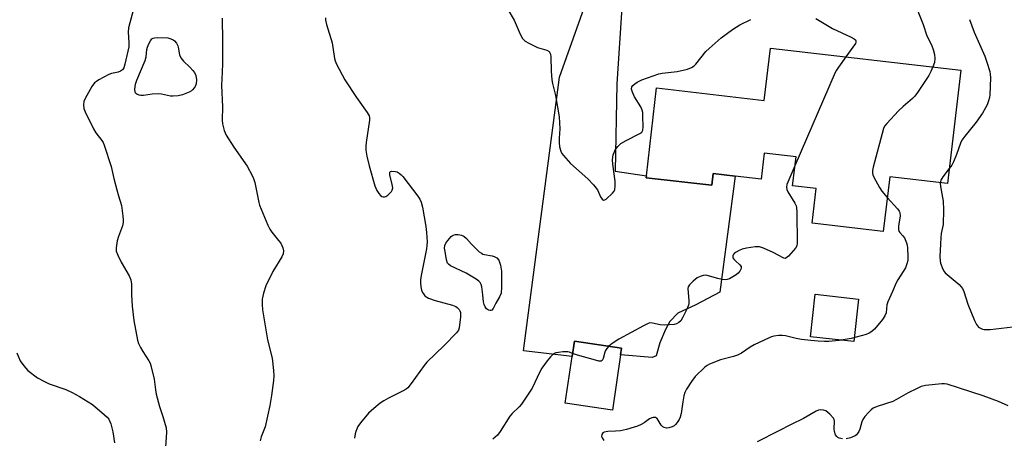
# Model space of a CAD drawing. Units: inches. Extents: x 1291764 to 1297764, y 529449 to 533450.
# Drawn here: x 1293687 to 1294012, y 532591 to 532729 of the extents above; entities that cross this region are included whole.
import ezdxf

# ---------------------------------------------------------------- set-up
doc = ezdxf.new("R2010")
doc.units = ezdxf.units.IN
doc.header["$MEASUREMENT"] = 0
for name, color, linetype in [('BLDG-Footprint', 5, 'Continuous'), ('CULTRL-Pad', 6, 'Continuous'), ('TRANS-Driveway', 251, 'Continuous'), ('Undefined', 1, 'Continuous')]:
    doc.layers.add(name, color=color, linetype=linetype)

msp = doc.modelspace()

# ---------------------------------------------------------------- linework, layer by layer
at = {"layer": 'BLDG-Footprint'}
for points, elevation in [([(1293997.25, 532712.56), (1293992.92, 532675.25), (1293973.87, 532677.46), (1293971.78, 532659.48), (1293948.31, 532662.2), (1293949.64, 532673.64), (1293941.92, 532674.54), (1293943.03, 532684.1), (1293932.53, 532685.32), (1293931.54, 532676.76), (1293923.04, 532677.75), (1293915.73, 532678.6), (1293915.27, 532674.71), (1293893.72, 532677.21), (1293893.79, 532677.79), (1293897.14, 532706.73), (1293932.6, 532702.62), (1293934.59, 532719.83)], 484.24), ([(1293885.24, 532618.91), (1293882.58, 532600.73), (1293867.08, 532603), (1293869.34, 532618.42), (1293870.07, 532623.4), (1293885.57, 532621.13)], 483.94)]:
    msp.add_lwpolyline(points, close=True, dxfattribs=dict(at, elevation=elevation))
at = {"layer": 'CULTRL-Pad'}
msp.add_lwpolyline([(1293963.6, 532637.23), (1293962.02, 532623.27), (1293947.79, 532624.89), (1293949.37, 532638.84)], close=True, dxfattribs=at)
at = {"layer": 'TRANS-Driveway'}
msp.add_lwpolyline([(1293885.88, 532736.56), (1293884.03, 532708.09), (1293883.5, 532679.37), (1293893.79, 532677.79), (1293893.72, 532677.21), (1293915.27, 532674.71), (1293915.73, 532678.6), (1293923.04, 532677.75), (1293917.91, 532639.54), (1293910.03, 532635.34), (1293904.11, 532632.68), (1293901.52, 532629.95), (1293900.09, 532627.25), (1293898.21, 532622.88), (1293896.99, 532618.56), (1293895.68, 532618.02), (1293885.24, 532618.91), (1293885.57, 532621.13), (1293870.07, 532623.4), (1293869.34, 532618.42), (1293853.34, 532620.29), (1293865.14, 532710.25), (1293876.73, 532742.73)], dxfattribs=at)
at = {"layer": 'Undefined'}
for points, elevation in [([(1293982.45, 532733.68), (1293984.86, 532727.58), (1293986.15, 532723.88), (1293987.65, 532720.88), (1293988.22, 532719.42), (1293988.6, 532717.79), (1293988.75, 532716.42), (1293988.6, 532715.11), (1293988.09, 532713.63)], 482), ([(1293848.13, 532732.5), (1293850.22, 532729.05), (1293852.16, 532724.48), (1293853.03, 532722.95), (1293853.41, 532722.52), (1293853.84, 532722.17), (1293855.07, 532721.45), (1293857.95, 532720.07), (1293861.04, 532719.12), (1293861.71, 532718.71), (1293862, 532718.3), (1293862.18, 532717.81), (1293862.32, 532716.97), (1293862.42, 532712.27), (1293862.6, 532709.42), (1293862.84, 532708.19), (1293863.84, 532704.3), (1293865.04, 532697.18), (1293865.32, 532693.33), (1293865.05, 532690.24), (1293865.04, 532688.79), (1293865.21, 532687.35), (1293865.59, 532685.95), (1293865.96, 532685.18), (1293866.46, 532684.5), (1293868.79, 532681.92), (1293874.52, 532676.86), (1293876.37, 532674.9), (1293877.64, 532673.24), (1293878.69, 532670.95), (1293879.21, 532670.12), (1293879.67, 532669.81), (1293880.06, 532669.89), (1293880.48, 532670.15), (1293882.65, 532672.14), (1293883.17, 532672.82), (1293883.38, 532673.31), (1293883.5, 532674.39), (1293883.44, 532676.08), (1293882.75, 532681.66), (1293882.66, 532683.11), (1293882.85, 532684.72), (1293883.13, 532685.55), (1293883.52, 532686.35), (1293884.36, 532687.5), (1293885.4, 532688.47), (1293887.15, 532689.48), (1293891.6, 532691.72), (1293892.25, 532692.21), (1293892.58, 532692.87), (1293892.69, 532693.96), (1293892.62, 532697.46), (1293892.55, 532698.62), (1293892.4, 532699.45), (1293891.9, 532700.5), (1293889.9, 532703.78), (1293889.18, 532705.32), (1293888.9, 532706.35), (1293889.03, 532707.12), (1293889.31, 532707.56), (1293889.94, 532708.13), (1293890.69, 532708.62), (1293892.31, 532709.38), (1293897.87, 532711.37), (1293899, 532711.6), (1293903.87, 532712.19), (1293907.32, 532712.94), (1293908.65, 532713.41), (1293909.49, 532713.96), (1293910.09, 532714.53), (1293913.38, 532718.68), (1293914.4, 532719.74), (1293918.37, 532723.27), (1293922.15, 532725.96), (1293924.52, 532727.5), (1293928.21, 532729.3)], 484), ([(1293754.08, 532729.68), (1293754.22, 532722.18), (1293754.24, 532714.83), (1293754.14, 532711.93), (1293753.87, 532707.59), (1293754.22, 532700.49), (1293754.12, 532696.09), (1293754.21, 532694.97), (1293754.73, 532692.72), (1293755.05, 532691.92), (1293755.45, 532691.17), (1293757.9, 532687.3), (1293762.3, 532681), (1293763.93, 532677.97), (1293764.39, 532676.93), (1293764.81, 532675.6), (1293766.12, 532669.04), (1293766.36, 532668.2), (1293766.9, 532666.82), (1293769.11, 532661.64), (1293769.75, 532660.31), (1293770.4, 532659.33), (1293772.67, 532656.6), (1293773.38, 532655.65), (1293774.1, 532654.16), (1293774.3, 532653.13), (1293774.16, 532652.14), (1293773.76, 532651.14), (1293770.82, 532646.4), (1293768.51, 532641.67), (1293767.68, 532639.24), (1293767.25, 532637.29), (1293767.21, 532635.51), (1293767.39, 532633.75), (1293769.05, 532623.89), (1293770.56, 532617.84), (1293771.01, 532613.76), (1293771.11, 532612), (1293770.99, 532610.53), (1293770.32, 532605.55), (1293769.76, 532602.22), (1293768.2, 532595.29), (1293766.96, 532591.95), (1293766.58, 532590.68)], 488), ([(1293788.11, 532729.79), (1293788.17, 532728.99), (1293788.49, 532727.58), (1293790.26, 532721.53), (1293791.05, 532716.37), (1293791.28, 532715.65), (1293791.76, 532714.58), (1293794.52, 532709.38), (1293798.31, 532703.63), (1293801.85, 532698.67), (1293802.49, 532697.51), (1293802.58, 532697.05), (1293802.58, 532696.19), (1293801.48, 532688.79), (1293801.39, 532687.62), (1293801.44, 532686.26), (1293801.77, 532684.27), (1293802.47, 532681.12), (1293804.38, 532674.58), (1293804.68, 532673.74), (1293805.07, 532672.97), (1293805.71, 532672.02), (1293806.24, 532671.39), (1293806.64, 532671.06), (1293807.08, 532670.88), (1293807.56, 532670.88), (1293808.03, 532671.04), (1293808.68, 532671.5), (1293809.29, 532672.08), (1293809.82, 532672.71), (1293810.09, 532673.16), (1293810.24, 532673.89), (1293810.1, 532674.93), (1293809.32, 532678.19), (1293809.3, 532679.06), (1293809.51, 532679.3), (1293809.9, 532679.39), (1293811.18, 532679.26), (1293811.7, 532679.09), (1293812.41, 532678.67), (1293813.06, 532678.14), (1293813.61, 532677.55), (1293818.53, 532671.14), (1293819.15, 532670.16), (1293819.64, 532669.14), (1293820.08, 532667.46), (1293821.15, 532661.14), (1293821.36, 532659.15), (1293821.55, 532656.11), (1293821.5, 532654.87), (1293821.34, 532653.77), (1293819.59, 532645.07), (1293819.37, 532643.62), (1293819.37, 532642.75), (1293819.54, 532641.31), (1293819.76, 532640.18), (1293820.05, 532639.39), (1293820.33, 532638.95), (1293820.87, 532638.35), (1293821.51, 532637.86), (1293822.01, 532637.6), (1293824.23, 532636.86), (1293829.96, 532635.23), (1293831.05, 532634.8), (1293831.52, 532634.49), (1293832.09, 532633.87), (1293832.38, 532633.4), (1293832.54, 532632.88), (1293832.55, 532631.42), (1293832.14, 532627.85), (1293831.89, 532627.04), (1293831.25, 532626.13), (1293827.17, 532622.05), (1293821.48, 532616.56), (1293820.56, 532615.39), (1293816.33, 532609.45), (1293815.23, 532608.13), (1293814.63, 532607.65), (1293813.65, 532607.06), (1293808.84, 532604.69), (1293807.29, 532603.85), (1293806.07, 532603.02), (1293803.99, 532601.33), (1293802.25, 532599.71), (1293799.59, 532596.52), (1293798.77, 532595.31), (1293798.09, 532593.74), (1293797.87, 532592.91), (1293797.71, 532591.47)], 486), ([(1293949.53, 532729.59), (1293955, 532726.28), (1293961.22, 532723.45), (1293962.21, 532722.91), (1293962.58, 532722.57), (1293962.75, 532722.23), (1293962.75, 532721.81), (1293962.57, 532721.34), (1293961.78, 532720.13), (1293959.42, 532716.95)], 484), ([(1294000.1, 532729.23), (1294001.69, 532725.09), (1294005.24, 532717.23), (1294005.9, 532715.26), (1294006.8, 532712.14), (1294006.97, 532711.27), (1294007.03, 532710.1), (1294006.85, 532704.47), (1294006.72, 532703.62), (1294006.42, 532702.54), (1294005.95, 532701.21), (1294005.47, 532700.16), (1294004.39, 532698.39), (1294002.33, 532695.47), (1293998.61, 532690.87), (1293997.68, 532689.52), (1293997.21, 532688.57), (1293995.91, 532684.86), (1293994.9, 532682.41), (1293994.37, 532681.37), (1293993.49, 532680.18)], 480), ([(1293959.42, 532716.95), (1293956.98, 532713.61), (1293956.34, 532712.61), (1293955.93, 532711.81), (1293942.69, 532681.14)], 484), ([(1293988.09, 532713.63), (1293987.44, 532712.13), (1293986.74, 532710.85), (1293983.05, 532705.23), (1293982.2, 532704.06), (1293981.4, 532703.23), (1293978.3, 532700.64), (1293976.8, 532699.22), (1293972.89, 532695.08), (1293972.19, 532694.14), (1293971.85, 532693.34), (1293968.48, 532680.71), (1293968.23, 532679.57), (1293968.19, 532678.73), (1293968.32, 532678.18), (1293968.65, 532677.37), (1293970.48, 532673.94), (1293971.34, 532672.73), (1293973.09, 532670.74)], 482), ([(1293942.69, 532681.14), (1293940.34, 532675.75), (1293940.05, 532674.92), (1293939.93, 532674.11), (1293940.03, 532673.36), (1293940.29, 532672.61), (1293942.66, 532668.79), (1293943.05, 532668), (1293943.22, 532667.45), (1293943.35, 532665.71), (1293943.43, 532655.62), (1293943.26, 532654.79), (1293942.85, 532654.05), (1293940.51, 532651.36), (1293939.68, 532650.73), (1293939.46, 532650.67), (1293939.05, 532650.72), (1293935.52, 532652.63), (1293932.35, 532654.05), (1293930.98, 532654.47), (1293929.59, 532654.45), (1293926.75, 532654.05), (1293925.35, 532653.74), (1293924.31, 532653.29), (1293923.33, 532652.74), (1293922.67, 532652.26), (1293922.31, 532651.82), (1293922.18, 532651.47), (1293922.25, 532650.87), (1293922.52, 532650.44), (1293923.1, 532649.82), (1293924.58, 532648.57), (1293924.96, 532648.01), (1293924.92, 532647.36), (1293924.5, 532646.44), (1293923.99, 532645.83), (1293923.32, 532645.29), (1293921.1, 532643.96), (1293920.33, 532643.69), (1293919.79, 532643.64), (1293918.69, 532643.74), (1293917.3, 532644.01), (1293913.77, 532645.05), (1293913.23, 532645.11), (1293912.45, 532645.02), (1293911.42, 532644.72), (1293910.44, 532644.23), (1293909.12, 532643.15), (1293907.94, 532641.95), (1293907.55, 532641.29), (1293907.46, 532640.8), (1293907.79, 532636.66), (1293907.77, 532635.83), (1293907.67, 532635.29), (1293907.13, 532633.96), (1293905.67, 532631.11), (1293905.06, 532630.15), (1293904.45, 532629.58), (1293903.71, 532629.18), (1293902.9, 532628.95), (1293899.73, 532628.69), (1293898.31, 532628.75), (1293895.73, 532629.4), (1293894.9, 532629.41), (1293894.36, 532629.28), (1293892.79, 532628.52), (1293884.73, 532624.09), (1293882.46, 532622.65), (1293881.39, 532621.75)], 484), ([(1293993.49, 532680.18), (1293991.4, 532677.53), (1293990.75, 532676.37), (1293990.5, 532675.53)], 480), ([(1293990.5, 532675.53), (1293990.57, 532674.27), (1293991.49, 532669.5), (1293991.62, 532666.67), (1293991.51, 532661.8), (1293990.85, 532658.82), (1293990.68, 532657.51), (1293990.65, 532655.3), (1293990.41, 532651.23), (1293990.48, 532649.91), (1293990.64, 532649.1), (1293991.39, 532647.16), (1293991.81, 532646.39), (1293992.16, 532645.93), (1293992.78, 532645.33), (1293996.76, 532642.02), (1293997.35, 532641.43), (1293997.86, 532640.79), (1293998.32, 532639.76), (1293999.61, 532635.59), (1294001.79, 532630.18), (1294002.41, 532628.89), (1294002.74, 532628.44), (1294003.15, 532628.08), (1294004.4, 532627.42), (1294004.94, 532627.27), (1294005.52, 532627.22), (1294007, 532627.31), (1294014.45, 532628.13)], 480), ([(1293973.09, 532670.74), (1293976.47, 532666.94), (1293976.98, 532666.24), (1293977.21, 532665.74), (1293977.3, 532664.66), (1293976.82, 532661.27), (1293976.79, 532660.17), (1293976.91, 532659.67), (1293977.16, 532659.22), (1293978.24, 532658.04), (1293978.73, 532657.37), (1293979.44, 532655.82), (1293979.62, 532654.98), (1293979.71, 532654.11), (1293979.85, 532651.18), (1293979.82, 532650.02), (1293979.57, 532648.91), (1293979.03, 532647.59), (1293978.3, 532646.34), (1293976.52, 532643.65), (1293975.97, 532642.67), (1293974.79, 532639.74), (1293973.3, 532636.39), (1293972.98, 532635.34), (1293972.68, 532632.8), (1293972.31, 532631.79), (1293971.49, 532630.55), (1293968.82, 532627.41), (1293967.95, 532626.58), (1293967.1, 532626.02), (1293966.1, 532625.58), (1293961.22, 532624.36), (1293957.23, 532623.61), (1293953.84, 532623.34), (1293952.4, 532623.33), (1293950.32, 532623.46), (1293947.94, 532623.65), (1293944.82, 532624.01), (1293943.11, 532624.31), (1293939.61, 532625.14), (1293938.48, 532625.31), (1293937.38, 532625.3), (1293935.76, 532625.06), (1293934.97, 532624.86), (1293934.14, 532624.54), (1293929.29, 532622.18), (1293927.99, 532621.46), (1293925.06, 532619.46), (1293923.82, 532618.82), (1293922.45, 532618.37), (1293918.21, 532617.3), (1293914.59, 532615.88), (1293913.81, 532615.47), (1293913, 532614.87), (1293909.88, 532611.75), (1293908.6, 532610.15), (1293906.96, 532607.64), (1293906.45, 532606.58), (1293906.15, 532605.46), (1293905.77, 532603.43), (1293905.22, 532599.62), (1293904.94, 532598.48), (1293904.57, 532597.67), (1293903.94, 532596.66), (1293903.39, 532595.98), (1293902.95, 532595.62), (1293902.21, 532595.23), (1293901.12, 532594.89), (1293900.37, 532594.86), (1293899.67, 532595.01), (1293899.22, 532595.26), (1293898.6, 532595.84), (1293897.33, 532597.99), (1293897.15, 532598.15), (1293896.75, 532598.3), (1293896.05, 532598.31), (1293895.57, 532598.2), (1293894.83, 532597.84), (1293893.03, 532596.59), (1293892.1, 532596.05), (1293890.86, 532595.48), (1293889.79, 532595.1), (1293887.22, 532594.42), (1293885.21, 532593.97), (1293883.55, 532593.83), (1293881.11, 532593.75), (1293879.84, 532593.48), (1293879.45, 532593.25), (1293879.12, 532592.7), (1293879.04, 532592.04), (1293879.17, 532591.59), (1293879.79, 532590.75)], 482), ([(1293869.48, 532619.41), (1293868.45, 532619.83), (1293867.91, 532619.94), (1293866.22, 532619.91), (1293864.8, 532619.74), (1293863.98, 532619.55), (1293863.48, 532619.34), (1293862.79, 532618.86), (1293862.2, 532618.27), (1293861.12, 532616.95), (1293859.37, 532614.54), (1293858.72, 532613.34), (1293856.14, 532608.02), (1293854.44, 532605.34), (1293852.64, 532602.74), (1293851.93, 532601.84), (1293849.53, 532599.58), (1293848.79, 532598.72), (1293845.6, 532593.66), (1293844.74, 532592.53), (1293843.18, 532591.18)], 484), ([(1293881.39, 532621.75), (1293880.76, 532621.03), (1293880.3, 532620.31), (1293880.09, 532619.8), (1293879.59, 532617.7), (1293879.23, 532617.08), (1293878.87, 532616.87), (1293878.14, 532616.88), (1293877.04, 532617.13), (1293871.09, 532618.78), (1293869.48, 532619.41)], 484), ([(1293686.47, 532619.55), (1293687.64, 532616.91), (1293688.78, 532615.26), (1293690.13, 532613.78), (1293693.31, 532611.41), (1293695.57, 532610.11), (1293697.17, 532609.39), (1293702.58, 532607.52), (1293704.73, 532606.57), (1293707.17, 532605.25), (1293711.35, 532602.59), (1293715.34, 532599.23), (1293716.19, 532598.45), (1293716.73, 532597.8), (1293717.13, 532597.04), (1293717.44, 532596.22), (1293718.05, 532593.58), (1293718.68, 532589.95)], 492), ([(1294012.9, 532602.16), (1294009.67, 532603.54), (1294004.66, 532605.47), (1293992.75, 532609.27), (1293991.89, 532609.43), (1293991.02, 532609.44), (1293985.72, 532608.83), (1293984.29, 532608.5), (1293982.66, 532607.79), (1293980, 532606.45), (1293976.17, 532604.27), (1293974.87, 532603.61), (1293969.7, 532601.94), (1293968.42, 532601.36), (1293967.74, 532600.81), (1293966.92, 532599.96), (1293965.73, 532598.6), (1293965.05, 532597.65), (1293964.75, 532596.93), (1293964.06, 532594.43), (1293963.74, 532593.72), (1293963.3, 532593.05), (1293962.96, 532592.65), (1293962.54, 532592.32), (1293960.95, 532591.66), (1293959.53, 532591.29)], 480), ([(1293958.37, 532591.27), (1293957.25, 532591.51), (1293956.79, 532591.75), (1293956.44, 532592.04), (1293956, 532592.63), (1293955.65, 532593.73), (1293955.59, 532594.62), (1293955.7, 532597.16), (1293955.6, 532597.66), (1293955.35, 532598.13), (1293954.2, 532599.39), (1293952.86, 532600.46), (1293952.07, 532600.76), (1293950.94, 532600.8), (1293950.43, 532600.68), (1293949.64, 532600.35), (1293945.45, 532598.04), (1293941.49, 532595.99), (1293937.13, 532593.87), (1293930.2, 532590.28)], 480)]:
    msp.add_lwpolyline(points, dxfattribs=dict(at, elevation=elevation))
for points, elevation in [([(1293737.91, 532704.01), (1293737.05, 532704.08), (1293734.17, 532704.66), (1293733.01, 532704.79), (1293731, 532704.69), (1293728.18, 532704.22), (1293727.35, 532704.21), (1293726.81, 532704.34), (1293726.05, 532704.66), (1293725.65, 532704.96), (1293725.41, 532705.35), (1293725.32, 532706.36), (1293725.57, 532708.01), (1293726.04, 532709.3), (1293728.77, 532715.76), (1293729.08, 532717), (1293729.34, 532719.35), (1293729.53, 532720.2), (1293729.94, 532721.26), (1293730.46, 532722.25), (1293730.94, 532722.87), (1293731.35, 532723.12), (1293731.86, 532723.25), (1293732.69, 532723.31), (1293736.17, 532723.22), (1293737.22, 532722.93), (1293737.92, 532722.56), (1293738.39, 532722.2), (1293739.07, 532721.44), (1293739.5, 532720.62), (1293739.64, 532720.17), (1293740, 532717.67), (1293740.47, 532716.62), (1293741.31, 532715.56), (1293743.49, 532713.54), (1293744.47, 532712.52), (1293744.94, 532711.84), (1293745.39, 532710.82), (1293745.66, 532709.44), (1293745.56, 532708.1), (1293745.21, 532707.16), (1293744.92, 532706.72), (1293744.38, 532706.12), (1293743.96, 532705.78), (1293743.21, 532705.35), (1293741.02, 532704.5), (1293739.59, 532704.16)], 490), ([(1293842.35, 532633.48), (1293841.75, 532633.67), (1293841.17, 532634.09), (1293840.67, 532634.73), (1293840.32, 532635.54), (1293840.13, 532636.4), (1293839.94, 532638.72), (1293839.61, 532641.28), (1293839.41, 532642.07), (1293839.03, 532642.75), (1293838.63, 532643.13), (1293837.68, 532643.78), (1293834.38, 532645.76), (1293829.29, 532648.23), (1293828.61, 532648.71), (1293828.29, 532649.14), (1293827.94, 532650.21), (1293827.47, 532652.88), (1293827.34, 532654.06), (1293827.41, 532654.9), (1293827.75, 532655.62), (1293828.41, 532656.53), (1293829.54, 532657.82), (1293830.16, 532658.31), (1293830.91, 532658.52), (1293831.75, 532658.49), (1293832.89, 532658.27), (1293833.68, 532657.95), (1293834.52, 532657.25), (1293836.21, 532655.33), (1293837.45, 532654.06), (1293838.76, 532652.86), (1293839.45, 532652.34), (1293839.95, 532652.08), (1293840.52, 532651.91), (1293842.98, 532651.51), (1293843.67, 532651.32), (1293844.51, 532650.88), (1293845.16, 532650.11), (1293845.75, 532648.46), (1293846.02, 532646.49), (1293846.04, 532641.22), (1293845.91, 532639.19), (1293845.45, 532637.97), (1293844.22, 532635.88), (1293843.33, 532634.18), (1293842.89, 532633.67), (1293842.54, 532633.49)], 486)]:
    msp.add_lwpolyline(points, close=True, dxfattribs=dict(at, elevation=elevation))
msp.add_polyline3d([(1293726.89, 532740.13, 490), (1293723.3, 532726.5, 490), (1293723.16, 532725.1, 490), (1293723.37, 532721.68, 490), (1293723.32, 532720.24, 490), (1293722.04, 532714.51, 490), (1293721.71, 532713.4, 490), (1293721.3, 532712.71, 490), (1293720.66, 532712.24, 490), (1293719.87, 532711.98, 490), (1293717.63, 532711.48, 490), (1293716.81, 532711.17, 490), (1293713.45, 532709.37, 490), (1293712.71, 532708.91, 490), (1293712.05, 532708.38, 490), (1293711.18, 532707.21, 490), (1293708.98, 532703.31, 490), (1293708.56, 532702.23, 490), (1293708.47, 532701.13, 490), (1293708.6, 532700.01, 490), (1293708.97, 532698.9, 490), (1293711.72, 532693.3, 490), (1293712.46, 532692.02, 490), (1293714.47, 532689.48, 490), (1293714.9, 532688.74, 490), (1293715.24, 532687.93, 490), (1293717.55, 532680.93, 490), (1293718.42, 532676.89, 490), (1293719.37, 532673.19, 490), (1293719.91, 532671.2, 490), (1293720.94, 532668.08, 490), (1293721.44, 532664.56, 490), (1293721.54, 532663.38, 490), (1293721.52, 532662.51, 490), (1293721.26, 532661.39, 490), (1293719.98, 532657.81, 490), (1293719.57, 532656.41, 490), (1293719.16, 532654.15, 490), (1293719.21, 532653.06, 490), (1293719.69, 532651.76, 490), (1293720.81, 532649.46, 490), (1293723.46, 532644.88, 490), (1293724.06, 532643.57, 490), (1293724.25, 532642.15, 490), (1293724.19, 532638.68, 490), (1293724.43, 532634.92, 490), (1293725.04, 532630.18, 490), (1293726.23, 532623.76, 490), (1293726.57, 532622.64, 490), (1293727.2, 532621.32, 490), (1293727.93, 532620.05, 490), (1293729.96, 532616.94, 490), (1293730.35, 532616.2, 490), (1293730.64, 532615.39, 490), (1293731.75, 532610.89, 490), (1293732.12, 532607.4, 490), (1293732.4, 532605.94, 490), (1293733.48, 532601.91, 490), (1293734.61, 532598.63, 490), (1293735.62, 532594.93, 490), (1293735.72, 532593.48, 490), (1293735.41, 532588.54, 490)], dxfattribs=at)

doc.saveas('drawing.dxf')
